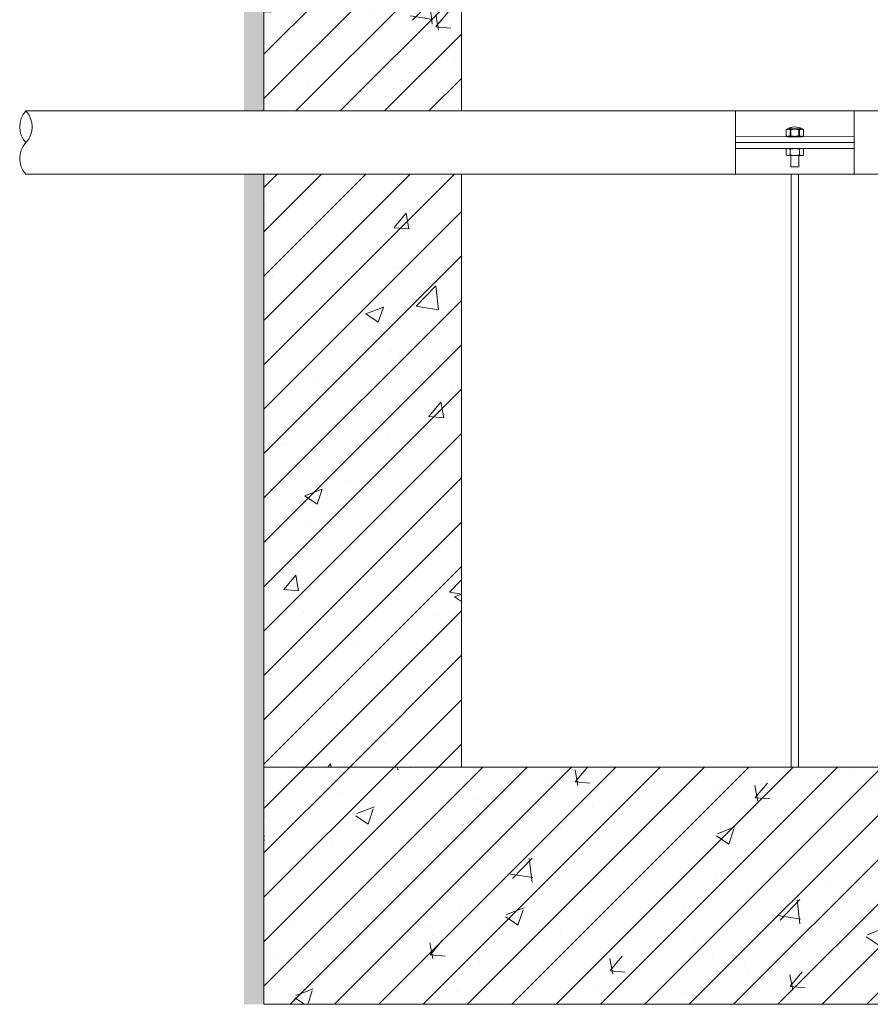
# Model space of a CAD drawing. Units: millimetres. Extents: x 2282678 to 2308042, y 84379 to 117060.
# Drawn here: x 2292308 to 2292739, y 114261 to 114760 of the extents above; entities that cross this region are included whole.
import ezdxf

# ---------------------------------------------------------------- set-up
doc = ezdxf.new("R2010")
doc.units = ezdxf.units.MM
for name, color, linetype, lineweight in [('Balsti', 7, 'Continuous', 13), ('DZ-AKA', 7, 'Continuous', 13), ('DZ_AKA_SVĪTROJUMS', 7, 'Continuous', 0), ('HIDROIZOLĀCIJA', 170, 'Continuous', 40), ('UDENSVADS', 5, 'Continuous', 13)]:
    doc.layers.add(name, color=color, linetype=linetype, lineweight=lineweight)

msp = doc.modelspace()

# ---------------------------------------------------------------- hatches: boundary and pattern name
at = {"layer": 'DZ_AKA_SVĪTROJUMS', "ltscale": 10}
h = msp.add_hatch(dxfattribs=at)
h.set_pattern_fill('AR-CONC', color=256, scale=0.5)
h.paths.add_polyline_path([(2292531.83, 115167.07), (2292494.18, 115167.07), (2292481.83, 115196.18), (2292481.83, 115137.15), (2292469.47, 115166.27), (2292431.83, 115166.27), (2292431.83, 114713.48), (2292531.83, 114713.48)])
h = msp.add_hatch(dxfattribs=at)
h.set_pattern_fill('AR-CONC', color=256, scale=0.5)
edge = h.paths.add_edge_path()
edge.add_line((2292431.83, 114713.48), (2292531.83, 114713.48))
edge.add_line((2292431.83, 115166.27), (2292469.47, 115166.27))
edge.add_line((2292494.18, 115167.07), (2292531.83, 115167.07))
edge.add_line((2292494.18, 115167.07), (2292481.83, 115196.18))
edge.add_line((2292481.83, 115137.15), (2292469.47, 115166.27))
edge.add_line((2292481.83, 115137.15), (2292481.83, 115196.18))
at = {"layer": 'DZ_AKA_SVĪTROJUMS', "lineweight": 0, "ltscale": 5}
h = msp.add_hatch(dxfattribs=at)
h.set_pattern_fill('ANSI31', color=256, scale=5)
h.paths.add_polyline_path([(2292531.83, 115167.07), (2292494.18, 115167.07), (2292481.83, 115196.18), (2292481.83, 115137.15), (2292469.47, 115166.27), (2292431.83, 115166.27), (2292431.83, 114713.48), (2292531.83, 114713.48)])
h = msp.add_hatch(dxfattribs=at)
h.set_pattern_fill('ANSI31', color=256, scale=5)
h.paths.add_polyline_path([(2292531.83, 114681.48), (2292431.83, 114681.48), (2292431.83, 114381.48), (2292531.83, 114381.48)])
at = {"layer": 'DZ_AKA_SVĪTROJUMS', "ltscale": 10}
h = msp.add_hatch(dxfattribs=at)
h.set_pattern_fill('AR-CONC', color=256, scale=0.5)
h.set_pattern_definition([(50, (2288474.64, 112656.67), (91.0923, -7.9695), [9.525, -104.775]), (355, (2288474.64, 112656.67), (-17.6217, 95.5284), [7.62, -83.8203]), (100.4514, (2288482.23, 112656.01), (73.4706, 87.5589), [8.095, -89.0451]), (46.1842, (2288474.64, 112682.07), (135.5395, -21.0212), [14.2875, -157.1625]), (96.6356, (2288485.94, 112680.32), (118.702, 123.713), [12.1425, -133.568]), (351.184, (2288474.64, 112682.07), (118.702, 123.713), [11.43, -125.73]), (21, (2288487.34, 112675.72), (75.8072, -51.1326), [9.525, -104.775]), (326, (2288487.34, 112675.72), (30.901, 92.094), [7.62, -83.82]), (71.4514, (2288493.66, 112671.46), (106.7082, 40.9614), [8.095, -89.045]), (37.5, (2288474.64, 112656.67), (1.5443, 42.27752), [0, -82.804, 0, -85.09, 0, -84.1375]), (7.5, (2288474.64, 112656.67), (33.40983, 50.0903), [0, -48.514, 0, -80.899, 0, -32.0675]), (327.5, (2288446.32, 112656.67), (67.7953, -2.86437), [0, -31.75, 0, -99.06, 0, -131.445]), (317.5, (2288433.62, 112656.67), (74.0646, 12.71325), [0, -41.275, 0, -65.786, 0, -93.345])])
h.paths.add_polyline_path([(2292531.83, 114681.48), (2292431.83, 114681.48), (2292431.83, 114381.48), (2292531.83, 114381.48)])
h = msp.add_hatch(dxfattribs=at)
h.set_pattern_fill('AR-CONC', color=256, scale=0.5)
h.paths.add_polyline_path([(2293631.83, 114381.48), (2292702.45, 114381.48), (2292702.45, 114381.48), (2292698.7, 114381.48), (2292431.83, 114381.48), (2292431.83, 114261.48), (2293631.83, 114261.48)])
at = {"layer": 'DZ_AKA_SVĪTROJUMS', "lineweight": 0, "ltscale": 5}
h = msp.add_hatch(dxfattribs=at)
h.set_pattern_fill('ANSI31', color=256, scale=5)
h.paths.add_polyline_path([(2293631.83, 114381.48), (2292431.83, 114381.48), (2292431.83, 114261.48), (2293631.83, 114261.48)])
at = {"layer": 'HIDROIZOLĀCIJA'}
h = msp.add_hatch(color=256, dxfattribs=at)
h.dxf.hatch_style = 1
h.paths.add_polyline_path([(2292431.83, 115166.27), (2292421.83, 115166.27), (2292421.83, 114713.48), (2292431.83, 114713.48)])
at = {"layer": 'HIDROIZOLĀCIJA', "lineweight": 0, "ltscale": 10}
h = msp.add_hatch(color=256, dxfattribs=at)
h.dxf.hatch_style = 1
h.paths.add_polyline_path([(2292421.83, 114681.48), (2292431.83, 114681.48), (2292431.83, 114261.48), (2292421.83, 114261.48)])

# ---------------------------------------------------------------- linework, layer by layer
at = {"layer": 'Balsti'}
for p, q in [((2292696.15, 114703.96), (2292696.15, 114700.93)), ((2292696.16, 114703.96), (2292696.16, 114700.93)), ((2292698.17, 114703.96), (2292698.17, 114700.93)), ((2292698.56, 114703.96), (2292698.56, 114700.93)), ((2292702.59, 114703.96), (2292702.59, 114700.93)), ((2292702.99, 114703.96), (2292702.99, 114700.93)), ((2292705.01, 114700.93), (2292705.01, 114703.96)), ((2292670.58, 114700.48), (2292730.58, 114700.49)), ((2292704.14, 114700.48), (2292697.02, 114700.48)), ((2292670.58, 114697.48), (2292730.58, 114697.48)), ((2292670.58, 114694.48), (2292730.58, 114694.48)), ((2292698.56, 114690.89), (2292698.56, 114685.27)), ((2292702.59, 114690.89), (2292702.59, 114685.27)), ((2292698.56, 114685.27), (2292702.59, 114685.27))]:
    msp.add_line(p, q, dxfattribs=at)
at = {"layer": 'Balsti', "ltscale": 10}
for p, q in [((2292670.58, 114700.48), (2292670.58, 114694.48)), ((2292730.58, 114700.49), (2292730.58, 114694.48))]:
    msp.add_line(p, q, dxfattribs=at)
at = {"layer": 'Balsti', "color": 7}
for p, q in [((2292696.15, 114694.2), (2292696.15, 114691.16)), ((2292698.17, 114694.2), (2292698.17, 114691.16)), ((2292702.98, 114694.2), (2292702.98, 114691.16)), ((2292705, 114691.16), (2292705, 114694.2)), ((2292703.99, 114690.88), (2292697.27, 114690.89))]:
    msp.add_line(p, q, dxfattribs=at)
at = {"layer": 'Balsti', "ltscale": 10}
for points in [[(2292670.58, 114713.48), (2292670.58, 114681.48), (2292730.58, 114681.48), (2292730.58, 114713.48)], [(2292698.7, 114381.48), (2292702.45, 114381.48), (2292702.45, 114681.48), (2292698.7, 114681.48)]]:
    msp.add_lwpolyline(points, close=True, dxfattribs=at)
at = {"layer": 'Balsti'}
for points in [[(2292697.05, 114704.42, 0), (2292697.05, 114704.42, 0), (2292697.02, 114704.42, 0), (2292697.02, 114704.42, 0), (2292696.83, 114704.4, 0), (2292696.67, 114704.26, 0), (2292696.51, 114704.17, 0), (2292696.51, 114704.17, 0), (2292696.15, 114703.96, 0), (2292696.15, 114703.96, 0)], [(2292705.01, 114703.96, 0), (2292705.01, 114703.96, 0), (2292704.74, 114704.09, 0), (2292704.74, 114704.09, 0), (2292704.49, 114704.19, 0), (2292704.26, 114704.23, 0), (2292703.99, 114704.24, 0), (2292703.76, 114704.23, 0), (2292703.72, 114704.24, 0), (2292703.49, 114704.17, 0), (2292703.27, 114704.11, 0), (2292703.19, 114704.06, 0), (2292702.99, 114703.96, 0), (2292702.99, 114703.96, 0), (2292702.59, 114703.96, 0), (2292702.59, 114703.96, 0), (2292702.59, 114703.96, 0), (2292702.08, 114704.09, 0), (2292702.08, 114704.09, 0), (2292702.08, 114704.09, 0), (2292701.57, 114704.17, 0), (2292701.57, 114704.17, 0), (2292701.12, 114704.24, 0), (2292701.03, 114704.23, 0), (2292700.58, 114704.24, 0), (2292700.12, 114704.23, 0), (2292700.03, 114704.24, 0), (2292699.58, 114704.17, 0), (2292699.14, 114704.11, 0), (2292699, 114704.07, 0), (2292698.56, 114703.96, 0), (2292698.56, 114703.96, 0), (2292698.17, 114703.96, 0), (2292698.17, 114703.96, 0), (2292698.17, 114703.96, 0), (2292697.91, 114704.09, 0), (2292697.91, 114704.09, 0), (2292697.66, 114704.19, 0), (2292697.43, 114704.23, 0), (2292697.16, 114704.24, 0), (2292696.93, 114704.23, 0), (2292696.89, 114704.24, 0), (2292696.67, 114704.17, 0), (2292696.44, 114704.11, 0), (2292696.37, 114704.06, 0), (2292696.16, 114703.96, 0), (2292696.16, 114703.96, 0), (2292696.15, 114703.96, 0), (2292696.15, 114703.96, 0)], [(2292697.03, 114704.42, 0), (2292697.03, 114704.42, 0), (2292697.62, 114704.42, 0), (2292697.62, 114704.42, 0), (2292697.62, 114704.42, 0), (2292703.54, 114704.42, 0), (2292703.54, 114704.42, 0), (2292703.6, 114704.42, 0), (2292704.1, 114704.49, 0), (2292704.29, 114704.38, 0), (2292704.29, 114704.38, 0), (2292704.65, 114704.17, 0), (2292704.65, 114704.17, 0), (2292704.65, 114704.17, 0), (2292705.01, 114703.96, 0), (2292705.01, 114703.96, 0)], [(2292697.52, 114704.42, 0), (2292697.53, 114704.49, 0), (2292697.56, 114704.6, 0), (2292697.59, 114704.67, 0), (2292697.73, 114704.94, 0), (2292698.06, 114704.96, 0), (2292698.32, 114705.03, 0), (2292698.91, 114705.18, 0), (2292698.61, 114705.12, 0), (2292699.21, 114705.21, 0), (2292700.27, 114705.38, 0), (2292701.35, 114705.36, 0), (2292702.4, 114705.14, 0), (2292702.4, 114705.14, 0), (2292703.34, 114704.95, 0), (2292703.34, 114704.95, 0)], [(2292703.64, 114704.42, 0), (2292703.61, 114704.55, 0), (2292703.59, 114704.67, 0), (2292703.5, 114704.77, 0), (2292703.34, 114704.95, 0), (2292703.03, 114704.98, 0), (2292702.84, 114705.03, 0), (2292702.84, 114705.03, 0), (2292702.4, 114705.14, 0), (2292702.4, 114705.14, 0)], [(2292697.02, 114700.48, 0), (2292696.83, 114700.49, 0), (2292696.67, 114700.63, 0), (2292696.51, 114700.73, 0), (2292696.51, 114700.73, 0), (2292696.15, 114700.93, 0), (2292696.15, 114700.93, 0)], [(2292705.01, 114700.93, 0), (2292705.01, 114700.93, 0), (2292705, 114700.93, 0), (2292705, 114700.93, 0), (2292704.79, 114700.83, 0), (2292704.71, 114700.79, 0), (2292704.49, 114700.72, 0), (2292704.27, 114700.66, 0), (2292704.22, 114700.67, 0), (2292703.99, 114700.65, 0), (2292703.73, 114700.67, 0), (2292703.49, 114700.71, 0), (2292703.24, 114700.81, 0), (2292703.24, 114700.81, 0), (2292702.99, 114700.93, 0), (2292702.99, 114700.93, 0), (2292702.99, 114700.93, 0), (2292702.59, 114700.93, 0), (2292702.59, 114700.93, 0), (2292702.16, 114700.83, 0), (2292702.01, 114700.79, 0), (2292701.57, 114700.72, 0), (2292701.12, 114700.66, 0), (2292701.03, 114700.67, 0), (2292700.58, 114700.65, 0), (2292700.12, 114700.67, 0), (2292700.03, 114700.66, 0), (2292699.58, 114700.72, 0), (2292699.58, 114700.72, 0), (2292699.08, 114700.81, 0), (2292699.08, 114700.81, 0), (2292699.08, 114700.81, 0), (2292698.56, 114700.93, 0), (2292698.56, 114700.93, 0), (2292698.56, 114700.93, 0), (2292698.17, 114700.93, 0), (2292698.17, 114700.93, 0), (2292697.96, 114700.83, 0), (2292697.88, 114700.79, 0), (2292697.66, 114700.72, 0), (2292697.44, 114700.66, 0), (2292697.39, 114700.67, 0), (2292697.16, 114700.65, 0), (2292696.9, 114700.67, 0), (2292696.66, 114700.71, 0), (2292696.41, 114700.81, 0), (2292696.41, 114700.81, 0), (2292696.15, 114700.93, 0), (2292696.15, 114700.93, 0)], [(2292704.14, 114700.48, 0), (2292704.33, 114700.49, 0), (2292704.49, 114700.63, 0), (2292704.65, 114700.73, 0), (2292704.65, 114700.73, 0), (2292705.01, 114700.93, 0), (2292705.01, 114700.93, 0)]]:
    msp.add_polyline3d(points, dxfattribs=at)
at = {"layer": 'Balsti', "color": 7}
for points in [[(2292705, 114694.2, 0), (2292705, 114694.2, 0), (2292704.74, 114694.32, 0), (2292704.74, 114694.32, 0), (2292704.49, 114694.42, 0), (2292704.25, 114694.46, 0), (2292703.99, 114694.48, 0), (2292703.76, 114694.46, 0), (2292703.72, 114694.47, 0), (2292703.49, 114694.41, 0), (2292703.27, 114694.34, 0), (2292703.19, 114694.3, 0), (2292702.98, 114694.2, 0), (2292702.98, 114694.2, 0), (2292702.59, 114694.2, 0), (2292702.59, 114694.2, 0), (2292702.59, 114694.2, 0), (2292702.07, 114694.32, 0), (2292702.07, 114694.32, 0), (2292702.07, 114694.32, 0), (2292701.57, 114694.41, 0), (2292701.57, 114694.41, 0), (2292701.12, 114694.47, 0), (2292701.03, 114694.46, 0), (2292700.57, 114694.48, 0), (2292700.12, 114694.46, 0), (2292700.03, 114694.47, 0), (2292699.58, 114694.41, 0), (2292699.14, 114694.34, 0), (2292698.99, 114694.3, 0), (2292698.56, 114694.2, 0), (2292698.56, 114694.2, 0), (2292698.17, 114694.2, 0), (2292698.17, 114694.2, 0), (2292698.17, 114694.2, 0), (2292697.91, 114694.32, 0), (2292697.91, 114694.32, 0), (2292697.66, 114694.42, 0), (2292697.43, 114694.46, 0), (2292697.16, 114694.48, 0), (2292696.93, 114694.46, 0), (2292696.89, 114694.47, 0), (2292696.66, 114694.41, 0), (2292696.44, 114694.34, 0), (2292696.36, 114694.3, 0), (2292696.15, 114694.2, 0), (2292696.15, 114694.2, 0), (2292696.15, 114694.2, 0), (2292696.15, 114694.2, 0)], [(2292705, 114691.16, 0), (2292705, 114691.16, 0), (2292705, 114691.16, 0), (2292705, 114691.16, 0), (2292704.79, 114691.07, 0), (2292704.71, 114691.02, 0), (2292704.49, 114690.96, 0), (2292704.26, 114690.89, 0), (2292704.22, 114690.9, 0), (2292703.99, 114690.88, 0), (2292703.72, 114690.9, 0), (2292703.49, 114690.94, 0), (2292703.24, 114691.04, 0), (2292703.24, 114691.04, 0), (2292702.98, 114691.16, 0), (2292702.98, 114691.16, 0), (2292702.98, 114691.16, 0), (2292702.59, 114691.16, 0), (2292702.59, 114691.16, 0), (2292702.16, 114691.06, 0), (2292702.01, 114691.02, 0), (2292701.57, 114690.96, 0), (2292701.12, 114690.89, 0), (2292701.03, 114690.9, 0), (2292700.57, 114690.88, 0), (2292700.12, 114690.9, 0), (2292700.03, 114690.89, 0), (2292699.58, 114690.96, 0), (2292699.58, 114690.96, 0), (2292699.08, 114691.04, 0), (2292699.08, 114691.04, 0), (2292699.08, 114691.04, 0), (2292698.56, 114691.16, 0), (2292698.56, 114691.16, 0), (2292698.56, 114691.16, 0), (2292698.17, 114691.16, 0), (2292698.17, 114691.16, 0), (2292697.96, 114691.07, 0), (2292697.88, 114691.02, 0), (2292697.66, 114690.96, 0), (2292697.43, 114690.89, 0), (2292697.39, 114690.9, 0), (2292697.16, 114690.88, 0), (2292696.89, 114690.9, 0), (2292696.66, 114690.94, 0), (2292696.41, 114691.04, 0), (2292696.41, 114691.04, 0), (2292696.15, 114691.16, 0), (2292696.15, 114691.16, 0)]]:
    msp.add_polyline3d(points, dxfattribs=at)
at = {"layer": 'DZ-AKA', "ltscale": 5}
for p, q in [((2292431.83, 115166.27), (2292431.83, 114713.48)), ((2292531.83, 115167.07), (2292531.83, 114713.48))]:
    msp.add_line(p, q, dxfattribs=at)
for points in [[(2292431.83, 114681.48), (2292431.83, 114381.48)], [(2292531.83, 114381.48), (2292531.83, 114681.48)]]:
    msp.add_lwpolyline(points, dxfattribs=at)
at = {"layer": 'DZ-AKA', "ltscale": 10}
for points in [[(2292431.83, 114381.48), (2292431.83, 114261.48), (2293631.83, 114261.48), (2293631.83, 114381.48)], [(2293631.83, 114381.48), (2292431.83, 114381.48)]]:
    msp.add_lwpolyline(points, dxfattribs=at)
at = {"layer": 'UDENSVADS', "ltscale": 500}
msp.add_lwpolyline([(2292311.4, 114713.48), (2292818.9, 114713.48), (2292818.9, 114681.48), (2292311.4, 114681.48)], dxfattribs=at)
for centre, radius, start, end in [((2292319.91, 114705.48), 11.68, 136.756, 223.244), ((2292302.89, 114705.48), 11.68, 316.776, 43.224), ((2292319.93, 114689.48), 11.69, 136.8233, 223.1767)]:
    msp.add_arc(centre, radius, start, end, dxfattribs=at)

doc.saveas('drawing.dxf')
